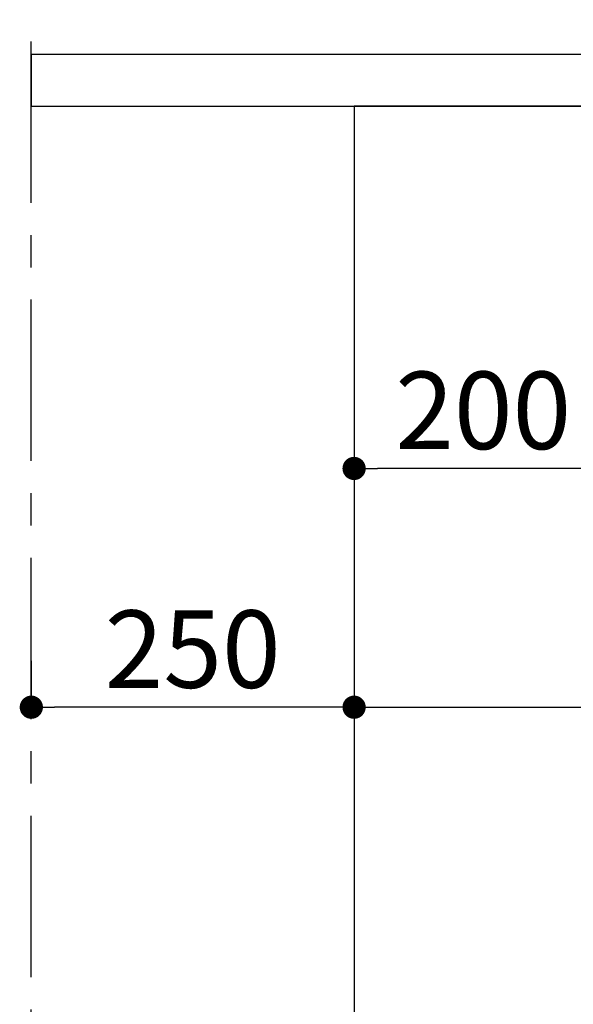
# Model space of a CAD drawing. Extents: x 55896 to 82369, y -25 to 8845.
# Drawn here: x 62657 to 63086, y 2291 to 3054 of the extents above; entities that cross this region are included whole.
import ezdxf

# ---------------------------------------------------------------- set-up
doc = ezdxf.new("R2010")
doc.units = 0
doc.header["$LTSCALE"] = 50
doc.header["$MEASUREMENT"] = 0
doc.linetypes.add('CENTER', pattern=[2, 1.25, -0.25, 0.25, -0.25])
doc.layers.get('0').update_dxf_attribs({"linetype": 'CONTINUOUS'})
doc.layers.get('DEFPOINTS').update_dxf_attribs({"color": 146, "linetype": 'CONTINUOUS'})
for name, color, linetype in [('111-壁仕上', 3, 'CONTINUOUS'), ('120-キャビネット（外）', 7, 'CONTINUOUS'), ('126-甲板', 2, 'CONTINUOUS'), ('166-寸法B', 11, 'CONTINUOUS')]:
    doc.layers.add(name, color=color, linetype=linetype)
doc.styles.add('KH001', font='txt')
doc.dimstyles.new('KH1xx030', dxfattribs={"dimscale": 30, "dimtxt": 2, "dimasz": 0.6, "dimexe": 0.3, "dimexo": 1.2, "dimgap": 0.5, "dimtad": 3, "dimdec": 1, "dimdsep": 46, "dimlunit": 6, "dimtxsty": 'KH001', "dimblk": 'DOT', "dimcen": 1, "dimdle": 1, "dimclrd": 256, "dimclre": 256, "dimclrt": 256, "dimadec": 0, "dimazin": 0, "dimtfac": 1, "dimtdec": 1, "dimtix": 1, "dimtmove": 2, "dimatfit": 3, "dimldrblk": 'CLOSEDBLANK', "dimfxl": 1, "dimtolj": 1, "dimtzin": 0, "dimlwd": -1, "dimlwe": -1, "dimarcsym": 0})

# ---------------------------------------------------------------- blocks, each defined once
blk = doc.blocks.new('_Dot')
at = {"color": 0, "linetype": 'ByBlock', "lineweight": -2}
blk.add_line((-0.5, 0), (-1, 0), dxfattribs=at)
at = {"color": 0, "linetype": 'ByBlock', "const_width": 0.5}
blk.add_lwpolyline([(-0.25, 0, 1), (0.25, 0, 1)], format="xyb", close=True, dxfattribs=at)
blk = doc.blocks.new('*D95')
at = {"layer": '166-寸法B', "transparency": 16777216}
for p, q in [((62665.83, 3299.46), (62665.83, 3351.95)), ((63765.83, 3063.49), (63765.83, 3351.95)), ((63747.83, 3342.95), (62683.83, 3342.95))]:
    blk.add_line(p, q, dxfattribs=at)
at = {"layer": 'DEFPOINTS', "color": 0, "transparency": 16777216}
for p in [(62665.83, 3342.95), (62665.83, 3263.46), (63765.83, 3027.49)]:
    blk.add_point(p, dxfattribs=at)
at = {"layer": '166-寸法B', "transparency": 16777216, "xscale": 18, "yscale": 18, "zscale": 18, "rotation": 180}
blk.add_blockref('_Dot', (62665.83, 3342.95), dxfattribs=at)
at = {"layer": '166-寸法B', "transparency": 16777216, "xscale": 18, "yscale": 18, "zscale": 18}
blk.add_blockref('_Dot', (63765.83, 3342.95), dxfattribs=at)
at = {"layer": '166-寸法B', "transparency": 16777216, "insert": (63215.83, 3391.75), "char_height": 60, "attachment_point": 5, "style": 'KH001'}
blk.add_mtext('\\A1;1,100', dxfattribs=at)
blk = doc.blocks.new('_ClosedBlank')
at = {"color": 0, "linetype": 'ByBlock', "lineweight": -2}
for p, q in [((-1, 0.167), (0, 0)), ((-1, 0.167), (-1, -0.167)), ((0, 0), (-1, -0.167))]:
    blk.add_line(p, q, dxfattribs=at)
blk = doc.blocks.new('*D263')
at = {"layer": '166-寸法B', "transparency": 16777216}
for p, q in [((62665.83, 2557.68), (62665.83, 2530.68)), ((62915.83, 2557.68), (62915.83, 2530.68)), ((62897.83, 2521.68), (62683.83, 2521.68))]:
    blk.add_line(p, q, dxfattribs=at)
at = {"layer": 'DEFPOINTS', "color": 0, "transparency": 16777216}
for p in [(62665.83, 2521.68), (62665.83, 2521.68), (62915.83, 2521.68)]:
    blk.add_point(p, dxfattribs=at)
at = {"layer": '166-寸法B', "transparency": 16777216, "xscale": 18, "yscale": 18, "zscale": 18, "rotation": 180}
blk.add_blockref('_Dot', (62665.83, 2521.68), dxfattribs=at)
at = {"layer": '166-寸法B', "transparency": 16777216, "xscale": 18, "yscale": 18, "zscale": 18}
blk.add_blockref('_Dot', (62915.83, 2521.68), dxfattribs=at)
at = {"layer": '166-寸法B', "transparency": 16777216, "insert": (62790.83, 2566.68), "char_height": 60, "attachment_point": 5, "style": 'KH001'}
blk.add_mtext('\\A1;250', dxfattribs=at)
blk = doc.blocks.new('*D264')
at = {"layer": '166-寸法B', "transparency": 16777216}
for p, q in [((62915.83, 2951.49), (62915.83, 2697.68)), ((63115.83, 2951.49), (63115.83, 2697.68)), ((63097.83, 2706.68), (62933.83, 2706.68))]:
    blk.add_line(p, q, dxfattribs=at)
at = {"layer": 'DEFPOINTS', "color": 0, "transparency": 16777216}
for p in [(62915.83, 2987.49), (63115.83, 2987.49), (62915.83, 2706.68)]:
    blk.add_point(p, dxfattribs=at)
at = {"layer": '166-寸法B', "transparency": 16777216, "xscale": 18, "yscale": 18, "zscale": 18, "rotation": 180}
blk.add_blockref('_Dot', (62915.83, 2706.68), dxfattribs=at)
at = {"layer": '166-寸法B', "transparency": 16777216, "xscale": 18, "yscale": 18, "zscale": 18}
blk.add_blockref('_Dot', (63115.83, 2706.68), dxfattribs=at)
at = {"layer": '166-寸法B', "transparency": 16777216, "insert": (63015.83, 2751.68), "char_height": 60, "attachment_point": 5, "style": 'KH001'}
blk.add_mtext('\\A1;200', dxfattribs=at)
blk = doc.blocks.new('*D265')
at = {"layer": '166-寸法B', "transparency": 16777216}
for p, q in [((62915.83, 2951.49), (62915.83, 2512.68)), ((63755.83, 2951.49), (63755.83, 2512.68)), ((62933.83, 2521.68), (63737.83, 2521.68))]:
    blk.add_line(p, q, dxfattribs=at)
at = {"layer": 'DEFPOINTS', "color": 0, "transparency": 16777216}
for p in [(62915.83, 2987.49), (63755.83, 2987.49), (63755.83, 2521.68)]:
    blk.add_point(p, dxfattribs=at)
at = {"layer": '166-寸法B', "transparency": 16777216, "xscale": 18, "yscale": 18, "zscale": 18, "rotation": 180}
blk.add_blockref('_Dot', (62915.83, 2521.68), dxfattribs=at)
at = {"layer": '166-寸法B', "transparency": 16777216, "xscale": 18, "yscale": 18, "zscale": 18}
blk.add_blockref('_Dot', (63755.83, 2521.68), dxfattribs=at)
at = {"layer": '166-寸法B', "transparency": 16777216, "insert": (63335.83, 2566.68), "char_height": 60, "attachment_point": 5, "style": 'KH001'}
blk.add_mtext('\\A1;840', dxfattribs=at)

msp = doc.modelspace()

# ---------------------------------------------------------------- linework, layer by layer
at = {"layer": '111-壁仕上', "color": 253, "linetype": 'CENTER', "ltscale": 2}
msp.add_line((62665.83, 1312.51), (62665.83, 4567.49), dxfattribs=at)
at = {"layer": '120-キャビネット（外）', "color": 6}
msp.add_lwpolyline([(63755.83, 2987.49), (62915.83, 2987.49), (62915.83, 2167.49), (63755.83, 2167.49)], close=True, dxfattribs=at)
at = {"layer": '126-甲板'}
msp.add_lwpolyline([(63765.83, 3027.49), (62665.83, 3027.49), (62665.83, 2987.49), (63765.83, 2987.49)], close=True, dxfattribs=at)

# ---------------------------------------------------------------- dimensions: what is measured, and where the dimension line sits
at = {"layer": '166-寸法B'}
for base, p1, p2, picture, middle in [((62665.83, 3342.95), (63765.83, 3027.49), (62665.83, 3263.46), '*D95', (63215.83, 3391.75)), ((62915.83, 2706.68), (63115.83, 2987.49), (62915.83, 2987.49), '*D264', (63015.83, 2751.68)), ((63755.83, 2521.68), (62915.83, 2987.49), (63755.83, 2987.49), '*D265', (63335.83, 2566.68)), ((62665.83, 2521.68), (62915.83, 2521.68), (62665.83, 2521.68), '*D263', (62790.83, 2566.68))]:
    dim = msp.add_linear_dim(base=base, p1=p1, p2=p2, angle=180, dimstyle='KH1xx030', dxfattribs=at)
    dim.commit()
    dim.dimension.update_dxf_attribs({"geometry": picture, "text_midpoint": middle})

doc.saveas('drawing.dxf')
